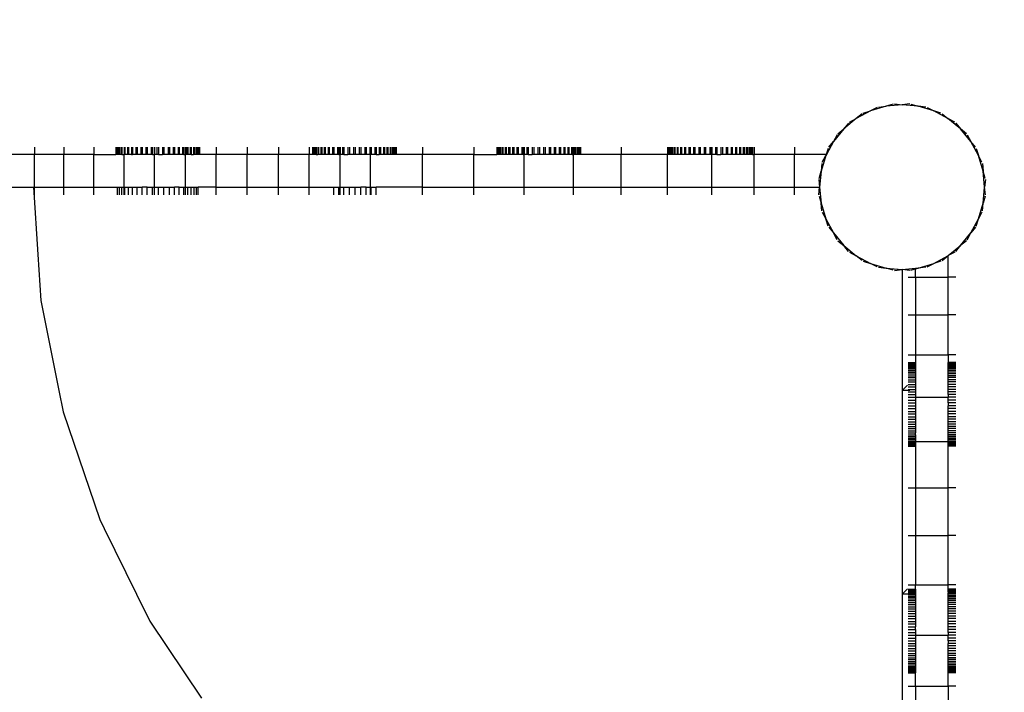
# Model space of a CAD drawing. Units: millimetres. Extents: x -4777 to 4724, y -6900 to 6951.
# Drawn here: x 783 to 1236, y 440 to 750 of the extents above; entities that cross this region are included whole.
import ezdxf

# ---------------------------------------------------------------- set-up
doc = ezdxf.new("R2010")
doc.units = ezdxf.units.MM
doc.linetypes.add('ACAD_ISO03W100', pattern=[30, 12, -18])
doc.layers.add('InterSystem-description', color=7, linetype='Continuous', lineweight=13)

msp = doc.modelspace()

# ---------------------------------------------------------------- linework, layer by layer
for p, q in [((1174.46, 708.11), (1167.89, 704.6)), ((1171.11, 707.09), (1174.46, 708.11)), ((1181.59, 710.27), (1174.46, 708.11)), ((1177.54, 709.76), (1174.46, 708.11)), ((1178.11, 709.93), (1181.59, 710.27)), ((1184.93, 711.28), (1181.59, 710.27)), ((1189, 711), (1181.59, 710.27)), ((1185.52, 711.34), (1189, 711)), ((1192.48, 711.34), (1189, 711)), ((1196.41, 710.27), (1189, 711)), ((1193.07, 711.28), (1196.41, 710.27)), ((1203.54, 708.11), (1196.41, 710.27)), ((1199.89, 709.93), (1196.41, 710.27)), ((1200.46, 709.76), (1203.54, 708.11)), ((1210.11, 704.6), (1203.54, 708.11)), ((1206.89, 707.09), (1203.54, 708.11)), ((1167.89, 704.6), (1162.13, 699.87)), ((1164.81, 702.95), (1167.89, 704.6)), ((1170.59, 706.81), (1167.89, 704.6)), ((1207.41, 706.81), (1210.11, 704.6)), ((1213.19, 702.95), (1210.11, 704.6)), ((1215.15, 700.46), (1210.11, 704.6)), ((1162.13, 699.87), (1157.4, 694.11)), ((1159.43, 697.65), (1162.13, 699.87)), ((1164.35, 702.57), (1162.13, 699.87)), ((1213.52, 702.44), (1215.15, 700.46)), ((1213.65, 702.57), (1215.87, 699.87)), ((1215.87, 699.87), (1215.15, 700.46)), ((1218.57, 697.65), (1215.87, 699.87)), ((1216.46, 699.15), (1215.87, 699.87)), ((1218.44, 697.52), (1216.46, 699.15)), ((1220.6, 694.11), (1216.46, 699.15)), ((1157.4, 694.11), (1154.14, 688)), ((1155.19, 691.41), (1157.4, 694.11)), ((1159.05, 697.19), (1157.4, 694.11)), ((1218.95, 697.19), (1220.6, 694.11)), ((1224.11, 687.54), (1220.6, 694.11)), ((1222.81, 691.41), (1220.6, 694.11)), ((789.5, 691.5), (789.5, 688)), ((803.01, 691.5), (803.01, 688)), ((816.75, 691.5), (816.75, 688)), ((826.89, 691.5), (826.89, 688)), ((827.02, 691.5), (827.02, 688)), ((827.11, 691.5), (827.11, 688)), ((827.49, 691.5), (827.49, 688)), ((827.67, 691.5), (827.67, 688)), ((828.28, 691.5), (828.28, 688)), ((828.53, 691.5), (828.53, 688)), ((829.35, 691.5), (829.35, 688)), ((829.69, 691.5), (829.69, 688)), ((830.67, 691.5), (830.67, 688)), ((830.7, 691.5), (830.7, 688)), ((831.11, 691.5), (831.11, 688)), ((832.3, 691.5), (832.3, 688)), ((832.76, 691.5), (832.76, 688)), ((834.12, 691.5), (834.12, 688)), ((834.64, 691.5), (834.64, 688)), ((836.14, 691.5), (836.14, 688)), ((836.71, 691.5), (836.71, 688)), ((838.34, 691.5), (838.34, 688)), ((838.95, 691.5), (838.95, 688)), ((840.7, 691.5), (840.7, 688)), ((841.34, 691.5), (841.34, 688)), ((843.2, 691.5), (843.2, 688)), ((843.85, 691.5), (843.85, 688)), ((844.74, 691.5), (844.74, 688)), ((845.81, 691.5), (845.81, 688)), ((846.47, 691.5), (846.47, 688)), ((848.42, 691.5), (848.42, 688)), ((849.07, 691.5), (849.07, 688)), ((850.93, 691.5), (850.93, 688)), ((851.57, 691.5), (851.57, 688)), ((853.32, 691.5), (853.32, 688)), ((853.93, 691.5), (853.93, 688)), ((855.56, 691.5), (855.56, 688)), ((856.13, 691.5), (856.13, 688)), ((857.63, 691.5), (857.63, 688)), ((858.16, 691.5), (858.16, 688)), ((858.91, 691.5), (858.91, 688)), ((859.51, 691.5), (859.51, 688)), ((859.98, 691.5), (859.98, 688)), ((861.17, 691.5), (861.17, 688)), ((861.57, 691.5), (861.57, 688)), ((862.59, 691.5), (862.59, 688)), ((862.92, 691.5), (862.92, 688)), ((863.74, 691.5), (863.74, 688)), ((864, 691.5), (864, 688)), ((864.61, 691.5), (864.61, 688)), ((864.78, 691.5), (864.78, 688)), ((865.16, 691.5), (865.16, 688)), ((865.25, 691.5), (865.25, 688)), ((865.38, 691.5), (865.38, 688)), ((873.16, 691.5), (873.16, 688)), ((887.44, 691.5), (887.44, 688)), ((901.73, 691.5), (901.73, 688)), ((915.98, 691.5), (915.98, 688)), ((917.46, 691.5), (917.46, 688)), ((917.59, 691.5), (917.59, 688)), ((917.68, 691.5), (917.68, 688)), ((918.06, 691.5), (918.06, 688)), ((918.24, 691.5), (918.24, 688)), ((918.85, 691.5), (918.85, 688)), ((919.11, 691.5), (919.11, 688)), ((919.93, 691.5), (919.93, 688)), ((920.26, 691.5), (920.26, 688)), ((921.27, 691.5), (921.27, 688)), ((921.68, 691.5), (921.68, 688)), ((922.87, 691.5), (922.87, 688)), ((923.34, 691.5), (923.34, 688)), ((924.69, 691.5), (924.69, 688)), ((925.21, 691.5), (925.21, 688)), ((926.71, 691.5), (926.71, 688)), ((927.28, 691.5), (927.28, 688)), ((928.92, 691.5), (928.92, 688)), ((929.52, 691.5), (929.52, 688)), ((930.15, 691.5), (930.15, 688)), ((931.28, 691.5), (931.28, 688)), ((931.91, 691.5), (931.91, 688)), ((933.77, 691.5), (933.77, 688)), ((934.43, 691.5), (934.43, 688)), ((936.38, 691.5), (936.38, 688)), ((937.04, 691.5), (937.04, 688)), ((938.99, 691.5), (938.99, 688)), ((939.65, 691.5), (939.65, 688)), ((941.5, 691.5), (941.5, 688)), ((942.14, 691.5), (942.14, 688)), ((943.89, 691.5), (943.89, 688)), ((944.22, 691.5), (944.22, 688)), ((944.5, 691.5), (944.5, 688)), ((946.13, 691.5), (946.13, 688)), ((946.71, 691.5), (946.71, 688)), ((948.21, 691.5), (948.21, 688)), ((948.73, 691.5), (948.73, 688)), ((950.08, 691.5), (950.08, 688)), ((950.55, 691.5), (950.55, 688)), ((951.74, 691.5), (951.74, 688)), ((952.14, 691.5), (952.14, 688)), ((953.16, 691.5), (953.16, 688)), ((953.49, 691.5), (953.49, 688)), ((954.31, 691.5), (954.31, 688)), ((954.57, 691.5), (954.57, 688)), ((955.18, 691.5), (955.18, 688)), ((955.35, 691.5), (955.35, 688)), ((955.73, 691.5), (955.73, 688)), ((955.82, 691.5), (955.82, 688)), ((955.95, 691.5), (955.95, 688)), ((968.15, 691.5), (968.15, 688)), ((991.76, 691.5), (991.76, 688)), ((1002.38, 691.5), (1002.38, 688)), ((1002.51, 691.5), (1002.51, 688)), ((1002.6, 691.5), (1002.6, 688)), ((1002.98, 691.5), (1002.98, 688)), ((1003.16, 691.5), (1003.16, 688)), ((1003.77, 691.5), (1003.77, 688)), ((1004.03, 691.5), (1004.03, 688)), ((1004.85, 691.5), (1004.85, 688)), ((1005.18, 691.5), (1005.18, 688)), ((1006.19, 691.5), (1006.19, 688)), ((1006.6, 691.5), (1006.6, 688)), ((1007.79, 691.5), (1007.79, 688)), ((1008.26, 691.5), (1008.26, 688)), ((1009.61, 691.5), (1009.61, 688)), ((1010.13, 691.5), (1010.13, 688)), ((1011.63, 691.5), (1011.63, 688)), ((1012.2, 691.5), (1012.2, 688)), ((1013.84, 691.5), (1013.84, 688)), ((1014.44, 691.5), (1014.44, 688)), ((1014.95, 691.5), (1014.95, 688)), ((1016.19, 691.5), (1016.19, 688)), ((1016.83, 691.5), (1016.83, 688)), ((1018.69, 691.5), (1018.69, 688)), ((1019.35, 691.5), (1019.35, 688)), ((1021.3, 691.5), (1021.3, 688)), ((1021.96, 691.5), (1021.96, 688)), ((1023.91, 691.5), (1023.91, 688)), ((1024.57, 691.5), (1024.57, 688)), ((1026.42, 691.5), (1026.42, 688)), ((1027.06, 691.5), (1027.06, 688)), ((1028.81, 691.5), (1028.81, 688)), ((1029.42, 691.5), (1029.42, 688)), ((1031.05, 691.5), (1031.05, 688)), ((1031.63, 691.5), (1031.63, 688)), ((1033.13, 691.5), (1033.13, 688)), ((1033.65, 691.5), (1033.65, 688)), ((1035, 691.5), (1035, 688)), ((1035.47, 691.5), (1035.47, 688)), ((1036.66, 691.5), (1036.66, 688)), ((1037.06, 691.5), (1037.06, 688)), ((1037.61, 691.5), (1037.61, 688)), ((1038.08, 691.5), (1038.08, 688)), ((1038.41, 691.5), (1038.41, 688)), ((1039.23, 691.5), (1039.23, 688)), ((1039.49, 691.5), (1039.49, 688)), ((1040.1, 691.5), (1040.1, 688)), ((1040.27, 691.5), (1040.27, 688)), ((1040.65, 691.5), (1040.65, 688)), ((1040.74, 691.5), (1040.74, 688)), ((1040.87, 691.5), (1040.87, 688)), ((1059.63, 691.5), (1059.63, 688)), ((1080.92, 691.5), (1080.92, 688)), ((1081.53, 691.5), (1081.53, 688)), ((1081.66, 691.5), (1081.66, 688)), ((1081.75, 691.5), (1081.75, 688)), ((1082.13, 691.5), (1082.13, 688)), ((1082.3, 691.5), (1082.3, 688)), ((1082.91, 691.5), (1082.91, 688)), ((1083.17, 691.5), (1083.17, 688)), ((1083.99, 691.5), (1083.99, 688)), ((1084.32, 691.5), (1084.32, 688)), ((1085.34, 691.5), (1085.34, 688)), ((1085.74, 691.5), (1085.74, 688)), ((1086.93, 691.5), (1086.93, 688)), ((1087.4, 691.5), (1087.4, 688)), ((1088.75, 691.5), (1088.75, 688)), ((1089.28, 691.5), (1089.28, 688)), ((1090.78, 691.5), (1090.78, 688)), ((1091.35, 691.5), (1091.35, 688)), ((1092.98, 691.5), (1092.98, 688)), ((1093.59, 691.5), (1093.59, 688)), ((1095.34, 691.5), (1095.34, 688)), ((1095.98, 691.5), (1095.98, 688)), ((1097.83, 691.5), (1097.83, 688)), ((1098.49, 691.5), (1098.49, 688)), ((1100.44, 691.5), (1100.44, 688)), ((1101.1, 691.5), (1101.1, 688)), ((1101.38, 691.5), (1101.38, 688)), ((1103.06, 691.5), (1103.06, 688)), ((1103.71, 691.5), (1103.71, 688)), ((1105.57, 691.5), (1105.57, 688)), ((1106.21, 691.5), (1106.21, 688)), ((1107.96, 691.5), (1107.96, 688)), ((1108.57, 691.5), (1108.57, 688)), ((1110.2, 691.5), (1110.2, 688)), ((1110.77, 691.5), (1110.77, 688)), ((1112.27, 691.5), (1112.27, 688)), ((1112.79, 691.5), (1112.79, 688)), ((1114.15, 691.5), (1114.15, 688)), ((1114.61, 691.5), (1114.61, 688)), ((1115.8, 691.5), (1115.8, 688)), ((1116.21, 691.5), (1116.21, 688)), ((1117.22, 691.5), (1117.22, 688)), ((1117.56, 691.5), (1117.56, 688)), ((1118.38, 691.5), (1118.38, 688)), ((1118.63, 691.5), (1118.63, 688)), ((1119.24, 691.5), (1119.24, 688)), ((1119.42, 691.5), (1119.42, 688)), ((1119.8, 691.5), (1119.8, 688)), ((1119.89, 691.5), (1119.89, 688)), ((1120.02, 691.5), (1120.02, 688)), ((1120.89, 691.5), (1120.89, 688)), ((1139.35, 691.5), (1139.35, 688)), ((1154.91, 690.89), (1154.03, 688)), ((1223.09, 690.89), (1224.11, 687.54)), ((789.5, 688), (776.23, 688)), ((789.5, 673), (789.5, 688)), ((803.01, 688), (789.5, 688)), ((803.01, 673), (803.01, 688)), ((816.75, 688), (803.01, 688)), ((816.75, 673), (816.75, 688)), ((816.75, 688), (826.89, 688)), ((827.02, 688), (826.89, 688)), ((827.11, 688), (827.02, 688)), ((827.49, 688), (827.11, 688)), ((827.67, 688), (827.49, 688)), ((828.28, 688), (827.67, 688)), ((828.53, 688), (828.28, 688)), ((829.35, 688), (828.53, 688)), ((829.69, 688), (829.35, 688)), ((829.69, 688), (830.67, 688)), ((830.67, 673), (830.67, 688)), ((830.7, 688), (830.67, 688)), ((831.11, 688), (830.7, 688)), ((832.3, 688), (831.11, 688)), ((832.76, 688), (832.3, 688)), ((834.12, 688), (832.76, 688)), ((834.12, 688), (834.64, 688)), ((836.14, 688), (834.64, 688)), ((836.71, 688), (836.14, 688)), ((838.34, 688), (836.71, 688)), ((838.95, 688), (838.34, 688)), ((840.7, 688), (838.95, 688)), ((841.34, 688), (840.7, 688)), ((843.2, 688), (841.34, 688)), ((843.85, 688), (843.2, 688)), ((843.85, 688), (844.74, 688)), ((844.74, 673), (844.74, 688)), ((845.81, 688), (844.74, 688)), ((846.47, 688), (845.81, 688)), ((846.47, 688), (848.42, 688)), ((849.07, 688), (848.42, 688)), ((850.93, 688), (849.07, 688)), ((851.57, 688), (850.93, 688)), ((853.32, 688), (851.57, 688)), ((853.93, 688), (853.32, 688)), ((855.56, 688), (853.93, 688)), ((856.13, 688), (855.56, 688)), ((857.63, 688), (856.13, 688)), ((858.16, 688), (857.63, 688)), ((858.16, 688), (858.91, 688)), ((858.91, 673), (858.91, 688)), ((859.51, 688), (858.91, 688)), ((859.98, 688), (859.51, 688)), ((861.17, 688), (859.98, 688)), ((861.57, 688), (861.17, 688)), ((861.57, 688), (862.59, 688)), ((862.92, 688), (862.59, 688)), ((863.74, 688), (862.92, 688)), ((864, 688), (863.74, 688)), ((864.61, 688), (864, 688)), ((864.78, 688), (864.61, 688)), ((865.16, 688), (864.78, 688)), ((865.25, 688), (865.16, 688)), ((865.38, 688), (865.25, 688)), ((873.16, 688), (865.38, 688)), ((873.16, 673), (873.16, 688)), ((887.44, 688), (873.16, 688)), ((887.44, 673), (887.44, 688)), ((901.73, 688), (887.44, 688)), ((901.73, 673), (901.73, 688)), ((915.98, 688), (901.73, 688)), ((915.98, 673), (915.98, 688)), ((917.46, 688), (915.98, 688)), ((917.59, 688), (917.46, 688)), ((917.68, 688), (917.59, 688)), ((918.06, 688), (917.68, 688)), ((918.24, 688), (918.06, 688)), ((918.85, 688), (918.24, 688)), ((919.11, 688), (918.85, 688)), ((919.11, 688), (919.93, 688)), ((920.26, 688), (919.93, 688)), ((921.27, 688), (920.26, 688)), ((921.68, 688), (921.27, 688)), ((922.87, 688), (921.68, 688)), ((923.34, 688), (922.87, 688)), ((924.69, 688), (923.34, 688)), ((925.21, 688), (924.69, 688)), ((926.71, 688), (925.21, 688)), ((927.28, 688), (926.71, 688)), ((928.92, 688), (927.28, 688)), ((929.52, 688), (928.92, 688)), ((929.52, 688), (930.15, 688)), ((930.15, 673), (930.15, 688)), ((931.28, 688), (930.15, 688)), ((931.91, 688), (931.28, 688)), ((931.91, 688), (933.77, 688)), ((934.43, 688), (933.77, 688)), ((936.38, 688), (934.43, 688)), ((937.04, 688), (936.38, 688)), ((938.99, 688), (937.04, 688)), ((939.65, 688), (938.99, 688)), ((941.5, 688), (939.65, 688)), ((942.14, 688), (941.5, 688)), ((943.89, 688), (942.14, 688)), ((944.22, 688), (943.89, 688)), ((944.22, 673), (944.22, 688)), ((944.5, 688), (944.22, 688)), ((946.13, 688), (944.5, 688)), ((946.71, 688), (946.13, 688)), ((946.71, 688), (948.21, 688)), ((948.73, 688), (948.21, 688)), ((950.08, 688), (948.73, 688)), ((950.55, 688), (950.08, 688)), ((951.74, 688), (950.55, 688)), ((952.14, 688), (951.74, 688)), ((953.16, 688), (952.14, 688)), ((953.49, 688), (953.16, 688)), ((954.31, 688), (953.49, 688)), ((954.57, 688), (954.31, 688)), ((955.18, 688), (954.57, 688)), ((955.35, 688), (955.18, 688)), ((955.73, 688), (955.35, 688)), ((955.82, 688), (955.73, 688)), ((955.95, 688), (955.82, 688)), ((968.15, 688), (955.95, 688)), ((968.15, 673), (968.15, 688)), ((991.76, 688), (968.15, 688)), ((991.76, 673), (991.76, 688)), ((991.76, 688), (1002.38, 688)), ((1002.51, 688), (1002.38, 688)), ((1002.6, 688), (1002.51, 688)), ((1002.98, 688), (1002.6, 688)), ((1003.16, 688), (1002.98, 688)), ((1003.77, 688), (1003.16, 688)), ((1004.03, 688), (1003.77, 688)), ((1004.85, 688), (1004.03, 688)), ((1005.18, 688), (1004.85, 688)), ((1006.19, 688), (1005.18, 688)), ((1006.6, 688), (1006.19, 688)), ((1007.79, 688), (1006.6, 688)), ((1008.26, 688), (1007.79, 688)), ((1009.61, 688), (1008.26, 688)), ((1010.13, 688), (1009.61, 688)), ((1011.63, 688), (1010.13, 688)), ((1012.2, 688), (1011.63, 688)), ((1013.84, 688), (1012.2, 688)), ((1014.44, 688), (1013.84, 688)), ((1014.44, 688), (1014.95, 688)), ((1014.95, 673), (1014.95, 688)), ((1016.19, 688), (1014.95, 688)), ((1016.83, 688), (1016.19, 688)), ((1016.83, 688), (1018.69, 688)), ((1019.35, 688), (1018.69, 688)), ((1021.3, 688), (1019.35, 688)), ((1021.96, 688), (1021.3, 688)), ((1023.91, 688), (1021.96, 688)), ((1024.57, 688), (1023.91, 688)), ((1026.42, 688), (1024.57, 688)), ((1027.06, 688), (1026.42, 688)), ((1028.81, 688), (1027.06, 688)), ((1029.42, 688), (1028.81, 688)), ((1031.05, 688), (1029.42, 688)), ((1031.63, 688), (1031.05, 688)), ((1033.13, 688), (1031.63, 688)), ((1033.65, 688), (1033.13, 688)), ((1035, 688), (1033.65, 688)), ((1035.47, 688), (1035, 688)), ((1036.66, 688), (1035.47, 688)), ((1037.06, 688), (1036.66, 688)), ((1037.06, 688), (1037.61, 688)), ((1037.61, 673), (1037.61, 688)), ((1038.08, 688), (1037.61, 688)), ((1038.41, 688), (1038.08, 688)), ((1039.23, 688), (1038.41, 688)), ((1039.49, 688), (1039.23, 688)), ((1040.1, 688), (1039.49, 688)), ((1040.27, 688), (1040.1, 688)), ((1040.65, 688), (1040.27, 688)), ((1040.74, 688), (1040.65, 688)), ((1040.87, 688), (1040.74, 688)), ((1059.63, 688), (1040.87, 688)), ((1059.63, 673), (1059.63, 688)), ((1080.92, 688), (1059.63, 688)), ((1080.92, 673), (1080.92, 688)), ((1081.53, 688), (1080.92, 688)), ((1081.66, 688), (1081.53, 688)), ((1081.75, 688), (1081.66, 688)), ((1082.13, 688), (1081.75, 688)), ((1082.3, 688), (1082.13, 688)), ((1082.91, 688), (1082.3, 688)), ((1083.17, 688), (1082.91, 688)), ((1083.99, 688), (1083.17, 688)), ((1084.32, 688), (1083.99, 688)), ((1085.34, 688), (1084.32, 688)), ((1085.74, 688), (1085.34, 688)), ((1086.93, 688), (1085.74, 688)), ((1087.4, 688), (1086.93, 688)), ((1088.75, 688), (1087.4, 688)), ((1089.28, 688), (1088.75, 688)), ((1090.78, 688), (1089.28, 688)), ((1091.35, 688), (1090.78, 688)), ((1092.98, 688), (1091.35, 688)), ((1093.59, 688), (1092.98, 688)), ((1095.34, 688), (1093.59, 688)), ((1095.98, 688), (1095.34, 688)), ((1097.83, 688), (1095.98, 688)), ((1098.49, 688), (1097.83, 688)), ((1100.44, 688), (1098.49, 688)), ((1101.1, 688), (1100.44, 688)), ((1101.38, 688), (1101.1, 688)), ((1101.38, 673), (1101.38, 688)), ((1103.06, 688), (1101.38, 688)), ((1103.71, 688), (1103.06, 688)), ((1103.71, 688), (1105.57, 688)), ((1106.21, 688), (1105.57, 688)), ((1107.96, 688), (1106.21, 688)), ((1108.57, 688), (1107.96, 688)), ((1110.2, 688), (1108.57, 688)), ((1110.77, 688), (1110.2, 688)), ((1112.27, 688), (1110.77, 688)), ((1112.79, 688), (1112.27, 688)), ((1114.15, 688), (1112.79, 688)), ((1114.61, 688), (1114.15, 688)), ((1115.8, 688), (1114.61, 688)), ((1116.21, 688), (1115.8, 688)), ((1117.22, 688), (1116.21, 688)), ((1117.56, 688), (1117.22, 688)), ((1118.38, 688), (1117.56, 688)), ((1118.63, 688), (1118.38, 688)), ((1119.24, 688), (1118.63, 688)), ((1119.42, 688), (1119.24, 688)), ((1119.8, 688), (1119.42, 688)), ((1119.89, 688), (1119.8, 688)), ((1120.02, 688), (1119.89, 688)), ((1120.02, 688), (1120.89, 688)), ((1120.89, 673), (1120.89, 688)), ((1139.35, 688), (1120.89, 688)), ((1139.35, 673), (1139.35, 688)), ((1154.03, 688), (1139.35, 688)), ((1153.89, 687.54), (1151.73, 680.41)), ((1152.24, 684.46), (1153.89, 687.54)), ((1154.14, 688), (1153.89, 687.54)), ((1154.03, 688), (1153.89, 687.54)), ((1154.03, 688), (1154.14, 688)), ((1226.27, 680.41), (1224.11, 687.54)), ((1225.76, 684.46), (1224.11, 687.54)), ((1150.72, 677.07), (1151.73, 680.41)), ((1151.73, 680.41), (1151, 673)), ((1152.07, 683.89), (1151.73, 680.41)), ((1225.93, 683.89), (1226.27, 680.41)), ((1227, 673), (1226.27, 680.41)), ((1227.28, 677.07), (1226.27, 680.41)), ((1150.66, 676.48), (1151, 673)), ((1227.34, 676.48), (1227, 673)), ((776.23, 673), (789, 673)), ((789, 673), (791.04, 641.92)), ((789, 673), (789.5, 673)), ((789.5, 669.5), (789.5, 673)), ((789.5, 673), (803.01, 673)), ((803.01, 669.5), (803.01, 673)), ((803.01, 673), (816.75, 673)), ((816.75, 669.5), (816.75, 673)), ((816.75, 673), (827.67, 673)), ((827.67, 669.5), (827.67, 673)), ((827.67, 673), (828.53, 673)), ((828.53, 669.5), (828.53, 673)), ((828.53, 673), (829.69, 673)), ((829.69, 669.5), (829.69, 673)), ((829.69, 673), (830.67, 673)), ((830.67, 669.5), (830.67, 673)), ((830.67, 673), (831.11, 673)), ((831.11, 669.5), (831.11, 673)), ((831.11, 673), (832.76, 673)), ((832.76, 669.5), (832.76, 673)), ((832.76, 673), (834.64, 673)), ((834.64, 669.5), (834.64, 673)), ((834.64, 673), (836.71, 673)), ((836.71, 669.5), (836.71, 673)), ((836.71, 673), (838.95, 673)), ((838.95, 669.5), (838.95, 673)), ((841.34, 673), (838.95, 673)), ((841.34, 669.5), (841.34, 673)), ((841.34, 673), (843.85, 673)), ((843.85, 669.5), (843.85, 673)), ((843.85, 673), (844.74, 673)), ((844.74, 669.5), (844.74, 673)), ((844.74, 673), (846.47, 673)), ((846.47, 669.5), (846.47, 673)), ((846.47, 673), (849.07, 673)), ((849.07, 669.5), (849.07, 673)), ((849.07, 673), (851.57, 673)), ((851.57, 669.5), (851.57, 673)), ((851.57, 673), (853.93, 673)), ((853.93, 669.5), (853.93, 673)), ((856.13, 673), (853.93, 673)), ((856.13, 669.5), (856.13, 673)), ((856.13, 673), (858.16, 673)), ((858.16, 669.5), (858.16, 673)), ((858.16, 673), (858.91, 673)), ((858.91, 669.5), (858.91, 673)), ((858.91, 673), (859.98, 673)), ((859.98, 669.5), (859.98, 673)), ((859.98, 673), (861.57, 673)), ((861.57, 669.5), (861.57, 673)), ((861.57, 673), (862.92, 673)), ((862.92, 669.5), (862.92, 673)), ((862.92, 673), (864, 673)), ((864, 669.5), (864, 673)), ((864, 673), (864.78, 673)), ((864.78, 669.5), (864.78, 673)), ((873.16, 673), (864.78, 673)), ((873.16, 669.5), (873.16, 673)), ((873.16, 673), (887.44, 673)), ((887.44, 669.5), (887.44, 673)), ((887.44, 673), (901.73, 673)), ((901.73, 669.5), (901.73, 673)), ((901.73, 673), (915.98, 673)), ((915.98, 669.5), (915.98, 673)), ((915.98, 673), (927.28, 673)), ((927.28, 669.5), (927.28, 673)), ((927.28, 673), (929.52, 673)), ((929.52, 669.5), (929.52, 673)), ((929.52, 673), (930.15, 673)), ((930.15, 669.5), (930.15, 673)), ((930.15, 673), (931.91, 673)), ((931.91, 669.5), (931.91, 673)), ((931.91, 673), (934.43, 673)), ((934.43, 669.5), (934.43, 673)), ((934.43, 673), (937.04, 673)), ((937.04, 669.5), (937.04, 673)), ((937.04, 673), (939.65, 673)), ((939.65, 669.5), (939.65, 673)), ((942.14, 673), (939.65, 673)), ((942.14, 669.5), (942.14, 673)), ((942.14, 673), (944.22, 673)), ((944.22, 669.5), (944.22, 673)), ((944.22, 673), (944.5, 673)), ((944.5, 669.5), (944.5, 673)), ((944.5, 673), (946.71, 673)), ((946.71, 669.5), (946.71, 673)), ((968.15, 673), (946.71, 673)), ((968.15, 669.5), (968.15, 673)), ((968.15, 673), (991.76, 673)), ((991.76, 669.5), (991.76, 673)), ((991.76, 673), (1014.95, 673)), ((1014.95, 669.5), (1014.95, 673)), ((1014.95, 673), (1037.61, 673)), ((1037.61, 669.5), (1037.61, 673)), ((1037.61, 673), (1059.63, 673)), ((1059.63, 669.5), (1059.63, 673)), ((1059.63, 673), (1080.92, 673)), ((1080.92, 669.5), (1080.92, 673)), ((1080.92, 673), (1101.38, 673)), ((1101.38, 669.5), (1101.38, 673)), ((1101.38, 673), (1120.89, 673)), ((1120.89, 669.5), (1120.89, 673)), ((1120.89, 673), (1139.35, 673)), ((1139.35, 669.5), (1139.35, 673)), ((1139.35, 673), (1151, 673)), ((1150.66, 669.52), (1151, 673)), ((1151, 673), (1151.73, 665.59)), ((1226.27, 665.59), (1227, 673)), ((1227.34, 669.52), (1227, 673)), ((1150.72, 668.93), (1151.73, 665.59)), ((1227.28, 668.93), (1226.27, 665.59)), ((1152.07, 662.11), (1151.73, 665.59)), ((1151.73, 665.59), (1153.89, 658.46)), ((1224.11, 658.46), (1226.27, 665.59)), ((1225.93, 662.11), (1226.27, 665.59)), ((1152.24, 661.54), (1153.89, 658.46)), ((1154.91, 655.11), (1153.89, 658.46)), ((1153.89, 658.46), (1157.4, 651.89)), ((1220.6, 651.89), (1224.11, 658.46)), ((1223.09, 655.11), (1224.11, 658.46)), ((1225.76, 661.54), (1224.11, 658.46)), ((1155.19, 654.59), (1157.4, 651.89)), ((1222.81, 654.59), (1220.6, 651.89)), ((1159.05, 648.81), (1157.4, 651.89)), ((1157.4, 651.89), (1162.13, 646.13)), ((1215.87, 646.13), (1220.6, 651.89)), ((1218.95, 648.81), (1220.6, 651.89)), ((1159.43, 648.35), (1162.13, 646.13)), ((1164.35, 643.43), (1162.13, 646.13)), ((1162.13, 646.13), (1167.89, 641.4)), ((1210.19, 641.47), (1215.87, 646.13)), ((1213.65, 643.43), (1215.87, 646.13)), ((1218.57, 648.35), (1215.87, 646.13)), ((791.04, 641.92), (792.42, 620.79)), ((1164.81, 643.05), (1167.89, 641.4)), ((1170.59, 639.19), (1167.89, 641.4)), ((1167.89, 641.4), (1174.46, 637.89)), ((1203.54, 637.89), (1210.11, 641.4)), ((1207.41, 639.19), (1210.11, 641.4)), ((1210.19, 641.47), (1210.11, 641.4)), ((1213.19, 643.05), (1210.19, 641.47)), ((1210.19, 631.53), (1210.19, 641.47)), ((1171.11, 638.91), (1174.46, 637.89)), ((1177.54, 636.24), (1174.46, 637.89)), ((1174.46, 637.89), (1181.59, 635.73)), ((1178.11, 636.07), (1181.59, 635.73)), ((1184.93, 634.72), (1181.59, 635.73)), ((1181.59, 635.73), (1189, 635)), ((1185.52, 634.66), (1189, 635)), ((1189, 635), (1195.19, 635.61)), ((1192.48, 634.66), (1189, 635)), ((1189, 635), (1189, 579.25)), ((1193.07, 634.72), (1195.19, 635.36)), ((1195.19, 635.61), (1196.41, 635.73)), ((1195.19, 635.36), (1196.41, 635.73)), ((1195.19, 635.61), (1195.19, 635.36)), ((1195.19, 631.53), (1195.19, 635.36)), ((1196.41, 635.73), (1203.54, 637.89)), ((1199.89, 636.07), (1196.41, 635.73)), ((1200.46, 636.24), (1203.54, 637.89)), ((1206.89, 638.91), (1203.54, 637.89)), ((1191.7, 631.53), (1195.19, 631.53)), ((1195.19, 631.53), (1210.19, 631.53)), ((1195.19, 631.53), (1195.19, 614.21)), ((1213.69, 631.53), (1210.19, 631.53)), ((1210.19, 614.21), (1210.19, 631.53)), ((792.42, 620.79), (800.68, 579.25)), ((1191.7, 614.21), (1195.19, 614.21)), ((1195.19, 614.21), (1210.19, 614.21)), ((1195.19, 614.21), (1195.19, 595.74)), ((1213.69, 614.21), (1210.19, 614.21)), ((1210.19, 595.74), (1210.19, 614.21)), ((1191.7, 595.74), (1195.19, 595.74)), ((1195.19, 595.74), (1210.19, 595.74)), ((1195.19, 595.74), (1195.19, 592.22)), ((1213.69, 595.74), (1210.19, 595.74)), ((1210.19, 595.74), (1210.19, 592.22)), ((1191.7, 592.22), (1195.19, 592.22)), ((1191.7, 592.13), (1195.19, 592.13)), ((1191.7, 591.95), (1195.19, 591.95)), ((1191.7, 591.71), (1195.19, 591.71)), ((1191.7, 591.35), (1195.19, 591.35)), ((1191.7, 590.96), (1195.19, 590.96)), ((1191.7, 590.45), (1195.19, 590.45)), ((1191.7, 589.93), (1195.19, 589.93)), ((1195.19, 592.22), (1195.19, 592.13)), ((1195.19, 592.13), (1195.19, 591.95)), ((1195.19, 591.95), (1195.19, 591.71)), ((1195.19, 591.71), (1195.19, 591.35)), ((1195.19, 591.35), (1195.19, 590.96)), ((1195.19, 590.96), (1195.19, 590.45)), ((1195.19, 590.45), (1195.19, 589.93)), ((1195.19, 589.93), (1195.19, 589.25)), ((1213.69, 592.22), (1210.19, 592.22)), ((1210.19, 592.13), (1210.19, 592.22)), ((1213.69, 592.13), (1210.19, 592.13)), ((1210.19, 591.95), (1210.19, 592.13)), ((1213.69, 591.95), (1210.19, 591.95)), ((1210.19, 591.71), (1210.19, 591.95)), ((1213.69, 591.71), (1210.19, 591.71)), ((1210.19, 591.35), (1210.19, 591.71)), ((1213.69, 591.35), (1210.19, 591.35)), ((1210.19, 590.96), (1210.19, 591.35)), ((1213.69, 590.96), (1210.19, 590.96)), ((1210.19, 590.45), (1210.19, 590.96)), ((1213.69, 590.45), (1210.19, 590.45)), ((1210.19, 589.93), (1210.19, 590.45)), ((1213.69, 589.93), (1210.19, 589.93)), ((1210.19, 589.25), (1210.19, 589.93)), ((1191.7, 589.25), (1195.19, 589.25)), ((1191.7, 588.61), (1195.19, 588.61)), ((1191.7, 587.8), (1195.19, 587.8)), ((1191.7, 587.05), (1195.19, 587.05)), ((1191.7, 586.11), (1195.19, 586.11)), ((1191.7, 585.26), (1195.19, 585.26)), ((1195.19, 589.25), (1195.19, 588.61)), ((1195.19, 588.61), (1195.19, 587.8)), ((1195.19, 587.8), (1195.19, 587.05)), ((1195.19, 587.05), (1195.19, 586.11)), ((1195.19, 586.11), (1195.19, 585.26)), ((1195.19, 585.26), (1195.19, 584.21)), ((1213.69, 589.25), (1210.19, 589.25)), ((1210.19, 588.61), (1210.19, 589.25)), ((1213.69, 588.61), (1210.19, 588.61)), ((1210.19, 587.8), (1210.19, 588.61)), ((1213.69, 587.8), (1210.19, 587.8)), ((1210.19, 587.05), (1210.19, 587.8)), ((1213.69, 587.05), (1210.19, 587.05)), ((1210.19, 586.11), (1210.19, 587.05)), ((1213.69, 586.11), (1210.19, 586.11)), ((1210.19, 585.26), (1210.19, 586.11)), ((1213.69, 585.26), (1210.19, 585.26)), ((1210.19, 584.21), (1210.19, 585.26)), ((1191.42, 581.72), (1189, 579.25)), ((1191.7, 584.21), (1195.19, 584.21)), ((1191.7, 583.26), (1195.19, 583.26)), ((1191.7, 582.11), (1195.19, 582.11)), ((1191.7, 581.08), (1195.19, 581.08)), ((1195.19, 584.21), (1195.19, 583.26)), ((1195.19, 583.26), (1195.19, 582.11)), ((1195.19, 582.11), (1195.19, 581.08)), ((1195.19, 581.08), (1195.19, 579.85)), ((1213.69, 584.21), (1210.19, 584.21)), ((1210.19, 583.26), (1210.19, 584.21)), ((1213.69, 583.26), (1210.19, 583.26)), ((1210.19, 582.11), (1210.19, 583.26)), ((1213.69, 582.11), (1210.19, 582.11)), ((1210.19, 581.08), (1210.19, 582.11)), ((1213.69, 581.08), (1210.19, 581.08)), ((1210.19, 579.85), (1210.19, 581.08)), ((800.68, 579.25), (802.63, 569.47)), ((1192.49, 579.25), (1189, 579.25)), ((1189, 579.25), (1189, 485.5)), ((1191.7, 579.85), (1195.19, 579.85)), ((1191.7, 578.73), (1195.19, 578.73)), ((1191.7, 577.45), (1195.19, 577.45)), ((1191.7, 576.25), (1195.19, 576.25)), ((1195.19, 579.85), (1195.19, 578.73)), ((1195.19, 578.73), (1195.19, 577.45)), ((1195.19, 577.45), (1195.19, 576.25)), ((1195.19, 576.25), (1210.19, 576.25)), ((1195.19, 576.25), (1195.19, 574.93)), ((1213.69, 579.85), (1210.19, 579.85)), ((1210.19, 578.73), (1210.19, 579.85)), ((1213.69, 578.73), (1210.19, 578.73)), ((1210.19, 577.45), (1210.19, 578.73)), ((1213.69, 577.45), (1210.19, 577.45)), ((1210.19, 577.45), (1210.19, 576.25)), ((1213.69, 576.25), (1210.19, 576.25)), ((1210.19, 574.93), (1210.19, 576.25)), ((1191.7, 574.93), (1195.19, 574.93)), ((1191.7, 573.65), (1195.19, 573.65)), ((1191.7, 572.31), (1195.19, 572.31)), ((1195.19, 574.93), (1195.19, 573.65)), ((1195.19, 573.65), (1195.19, 572.31)), ((1195.19, 572.31), (1195.19, 571.03)), ((1213.69, 574.93), (1210.19, 574.93)), ((1210.19, 573.65), (1210.19, 574.93)), ((1213.69, 573.65), (1210.19, 573.65)), ((1210.19, 573.65), (1210.19, 572.31)), ((1213.69, 572.31), (1210.19, 572.31)), ((1210.19, 571.03), (1210.19, 572.31)), ((802.63, 569.47), (819.45, 519.93)), ((1191.7, 571.03), (1195.19, 571.03)), ((1191.7, 569.71), (1195.19, 569.71)), ((1191.7, 568.51), (1195.19, 568.51)), ((1191.7, 567.23), (1195.19, 567.23)), ((1195.19, 571.03), (1195.19, 569.71)), ((1195.19, 569.71), (1195.19, 568.51)), ((1195.19, 568.51), (1195.19, 567.23)), ((1195.19, 567.23), (1195.19, 566.11)), ((1213.69, 571.03), (1210.19, 571.03)), ((1210.19, 569.71), (1210.19, 571.03)), ((1213.69, 569.71), (1210.19, 569.71)), ((1210.19, 568.51), (1210.19, 569.71)), ((1213.69, 568.51), (1210.19, 568.51)), ((1210.19, 567.23), (1210.19, 568.51)), ((1213.69, 567.23), (1210.19, 567.23)), ((1210.19, 566.11), (1210.19, 567.23)), ((1191.7, 566.11), (1195.19, 566.11)), ((1191.7, 564.88), (1195.19, 564.88)), ((1191.7, 563.85), (1195.19, 563.85)), ((1191.7, 562.7), (1195.19, 562.7)), ((1195.19, 566.11), (1195.19, 564.88)), ((1195.19, 564.88), (1195.19, 563.85)), ((1195.19, 563.85), (1195.19, 562.7)), ((1195.19, 562.7), (1195.19, 561.75)), ((1213.69, 566.11), (1210.19, 566.11)), ((1210.19, 564.88), (1210.19, 566.11)), ((1213.69, 564.88), (1210.19, 564.88)), ((1210.19, 563.85), (1210.19, 564.88)), ((1213.69, 563.85), (1210.19, 563.85)), ((1210.19, 562.7), (1210.19, 563.85)), ((1213.69, 562.7), (1210.19, 562.7)), ((1210.19, 561.75), (1210.19, 562.7)), ((1191.7, 561.75), (1195.19, 561.75)), ((1191.7, 560.7), (1195.19, 560.7)), ((1191.7, 559.85), (1195.19, 559.85)), ((1191.7, 558.91), (1195.19, 558.91)), ((1191.7, 558.16), (1195.19, 558.16)), ((1195.19, 561.75), (1195.19, 560.7)), ((1195.19, 560.7), (1195.19, 559.85)), ((1195.19, 558.91), (1195.19, 559.85)), ((1195.19, 558.91), (1195.19, 558.16)), ((1195.19, 558.16), (1195.19, 557.35)), ((1213.69, 561.75), (1210.19, 561.75)), ((1210.19, 560.7), (1210.19, 561.75)), ((1213.69, 560.7), (1210.19, 560.7)), ((1210.19, 559.85), (1210.19, 560.7)), ((1213.69, 559.85), (1210.19, 559.85)), ((1210.19, 558.91), (1210.19, 559.85)), ((1213.69, 558.91), (1210.19, 558.91)), ((1210.19, 558.16), (1210.19, 558.91)), ((1213.69, 558.16), (1210.19, 558.16)), ((1210.19, 557.35), (1210.19, 558.16)), ((1191.7, 557.35), (1195.19, 557.35)), ((1191.7, 556.71), (1195.19, 556.71)), ((1191.7, 556.03), (1195.19, 556.03)), ((1191.7, 555.78), (1195.19, 555.78)), ((1191.7, 555.51), (1195.19, 555.51)), ((1191.7, 555), (1195.19, 555)), ((1191.7, 554.61), (1195.19, 554.61)), ((1191.7, 554.25), (1195.19, 554.25)), ((1191.7, 554.01), (1195.19, 554.01)), ((1191.7, 553.83), (1195.19, 553.83)), ((1191.7, 553.74), (1195.19, 553.74)), ((1195.19, 557.35), (1195.19, 556.71)), ((1195.19, 556.71), (1195.19, 556.03)), ((1195.19, 556.03), (1195.19, 555.78)), ((1195.19, 555.78), (1210.19, 555.78)), ((1195.19, 555.78), (1195.19, 555.51)), ((1195.19, 555.51), (1195.19, 555)), ((1195.19, 555), (1195.19, 554.61)), ((1195.19, 554.61), (1195.19, 554.25)), ((1195.19, 554.25), (1195.19, 554.01)), ((1195.19, 554.01), (1195.19, 553.83)), ((1195.19, 553.83), (1195.19, 553.74)), ((1195.19, 553.74), (1195.19, 534.49)), ((1213.69, 557.35), (1210.19, 557.35)), ((1210.19, 556.71), (1210.19, 557.35)), ((1213.69, 556.71), (1210.19, 556.71)), ((1210.19, 556.03), (1210.19, 556.71)), ((1213.69, 556.03), (1210.19, 556.03)), ((1210.19, 555.78), (1210.19, 556.03)), ((1213.69, 555.78), (1210.19, 555.78)), ((1210.19, 555.51), (1210.19, 555.78)), ((1213.69, 555.51), (1210.19, 555.51)), ((1210.19, 555), (1210.19, 555.51)), ((1213.69, 555), (1210.19, 555)), ((1210.19, 554.61), (1210.19, 555)), ((1213.69, 554.61), (1210.19, 554.61)), ((1210.19, 554.25), (1210.19, 554.61)), ((1213.69, 554.25), (1210.19, 554.25)), ((1210.19, 554.01), (1210.19, 554.25)), ((1213.69, 554.01), (1210.19, 554.01)), ((1210.19, 553.83), (1210.19, 554.01)), ((1213.69, 553.83), (1210.19, 553.83)), ((1210.19, 553.74), (1210.19, 553.83)), ((1213.69, 553.74), (1210.19, 553.74)), ((1210.19, 534.49), (1210.19, 553.74)), ((1191.7, 534.49), (1195.19, 534.49)), ((1195.19, 534.49), (1210.19, 534.49)), ((1195.19, 534.49), (1195.19, 512.47)), ((1213.69, 534.49), (1210.19, 534.49)), ((1210.19, 512.47), (1210.19, 534.49)), ((819.45, 519.93), (821.5, 515.77)), ((821.5, 515.77), (836.43, 485.5)), ((1191.7, 512.47), (1195.19, 512.47)), ((1195.19, 512.47), (1210.19, 512.47)), ((1195.19, 512.47), (1195.19, 489.81)), ((1213.69, 512.47), (1210.19, 512.47)), ((1210.19, 489.81), (1210.19, 512.47)), ((1191.7, 489.81), (1195.19, 489.81)), ((1195.19, 489.81), (1210.19, 489.81)), ((1195.19, 487.71), (1195.19, 489.81)), ((1213.69, 489.81), (1210.19, 489.81)), ((1210.19, 487.71), (1210.19, 489.81)), ((836.43, 485.5), (842.59, 473)), ((1191.45, 488), (1189, 485.5)), ((1192.5, 485.5), (1189, 485.5)), ((1189, 485.5), (1189, 391.75)), ((1191.7, 487.71), (1195.19, 487.71)), ((1191.7, 487.63), (1195.19, 487.63)), ((1191.7, 487.45), (1195.19, 487.45)), ((1191.7, 487.2), (1195.19, 487.2)), ((1191.7, 486.85), (1195.19, 486.85)), ((1191.7, 486.46), (1195.19, 486.46)), ((1191.7, 485.94), (1195.19, 485.94)), ((1191.7, 485.42), (1195.19, 485.42)), ((1195.19, 487.71), (1195.19, 487.63)), ((1195.19, 487.63), (1195.19, 487.45)), ((1195.19, 487.45), (1195.19, 487.2)), ((1195.19, 487.2), (1195.19, 486.85)), ((1195.19, 486.85), (1195.19, 486.46)), ((1195.19, 486.46), (1195.19, 485.94)), ((1195.19, 485.94), (1195.19, 485.42)), ((1195.19, 485.42), (1195.19, 484.75)), ((1213.69, 487.71), (1210.19, 487.71)), ((1210.19, 487.63), (1210.19, 487.71)), ((1213.69, 487.63), (1210.19, 487.63)), ((1210.19, 487.45), (1210.19, 487.63)), ((1213.69, 487.45), (1210.19, 487.45)), ((1210.19, 487.2), (1210.19, 487.45)), ((1213.69, 487.2), (1210.19, 487.2)), ((1210.19, 486.85), (1210.19, 487.2)), ((1213.69, 486.85), (1210.19, 486.85)), ((1210.19, 486.46), (1210.19, 486.85)), ((1213.69, 486.46), (1210.19, 486.46)), ((1210.19, 486.46), (1210.19, 485.94)), ((1213.69, 485.94), (1210.19, 485.94)), ((1210.19, 485.42), (1210.19, 485.94)), ((1213.69, 485.42), (1210.19, 485.42)), ((1210.19, 484.75), (1210.19, 485.42)), ((1191.7, 484.75), (1195.19, 484.75)), ((1191.7, 484.11), (1195.19, 484.11)), ((1191.7, 483.3), (1195.19, 483.3)), ((1191.7, 482.55), (1195.19, 482.55)), ((1191.7, 481.61), (1195.19, 481.61)), ((1191.7, 480.76), (1195.19, 480.76)), ((1195.19, 484.75), (1195.19, 484.11)), ((1195.19, 484.11), (1195.19, 483.3)), ((1195.19, 483.3), (1195.19, 482.55)), ((1195.19, 482.55), (1195.19, 481.61)), ((1195.19, 481.61), (1195.19, 480.76)), ((1195.19, 480.76), (1195.19, 479.7)), ((1213.69, 484.75), (1210.19, 484.75)), ((1210.19, 484.11), (1210.19, 484.75)), ((1213.69, 484.11), (1210.19, 484.11)), ((1210.19, 483.3), (1210.19, 484.11)), ((1213.69, 483.3), (1210.19, 483.3)), ((1210.19, 482.55), (1210.19, 483.3)), ((1213.69, 482.55), (1210.19, 482.55)), ((1210.19, 481.61), (1210.19, 482.55)), ((1213.69, 481.61), (1210.19, 481.61)), ((1210.19, 480.76), (1210.19, 481.61)), ((1213.69, 480.76), (1210.19, 480.76)), ((1210.19, 479.7), (1210.19, 480.76)), ((1191.7, 479.7), (1195.19, 479.7)), ((1191.7, 478.76), (1195.19, 478.76)), ((1191.7, 477.61), (1195.19, 477.61)), ((1191.7, 476.58), (1195.19, 476.58)), ((1195.19, 479.7), (1195.19, 478.76)), ((1195.19, 478.76), (1195.19, 477.61)), ((1195.19, 477.61), (1195.19, 476.58)), ((1195.19, 476.58), (1195.19, 475.35)), ((1213.69, 479.7), (1210.19, 479.7)), ((1210.19, 478.76), (1210.19, 479.7)), ((1213.69, 478.76), (1210.19, 478.76)), ((1210.19, 477.61), (1210.19, 478.76)), ((1213.69, 477.61), (1210.19, 477.61)), ((1210.19, 476.58), (1210.19, 477.61)), ((1213.69, 476.58), (1210.19, 476.58)), ((1210.19, 475.35), (1210.19, 476.58)), ((842.59, 473), (866.32, 437.48)), ((1191.7, 475.35), (1195.19, 475.35)), ((1191.7, 474.23), (1195.19, 474.23)), ((1191.7, 472.95), (1195.19, 472.95)), ((1191.7, 471.75), (1195.19, 471.75)), ((1195.19, 475.35), (1195.19, 474.23)), ((1195.19, 474.23), (1195.19, 472.95)), ((1195.19, 472.95), (1195.19, 471.75)), ((1195.19, 471.75), (1195.19, 470.43)), ((1213.69, 475.35), (1210.19, 475.35)), ((1210.19, 474.23), (1210.19, 475.35)), ((1213.69, 474.23), (1210.19, 474.23)), ((1210.19, 472.95), (1210.19, 474.23)), ((1213.69, 472.95), (1210.19, 472.95)), ((1210.19, 471.75), (1210.19, 472.95)), ((1213.69, 471.75), (1210.19, 471.75)), ((1210.19, 470.43), (1210.19, 471.75)), ((1191.7, 470.43), (1195.19, 470.43)), ((1191.7, 469.14), (1195.19, 469.14)), ((1191.7, 467.81), (1195.19, 467.81)), ((1195.19, 469.14), (1195.19, 470.43)), ((1195.19, 469.14), (1195.19, 467.81)), ((1195.19, 467.81), (1195.19, 466.62)), ((1213.69, 470.43), (1210.19, 470.43)), ((1210.19, 469.14), (1210.19, 470.43)), ((1213.69, 469.14), (1210.19, 469.14)), ((1210.19, 467.81), (1210.19, 469.14)), ((1213.69, 467.81), (1210.19, 467.81)), ((1210.19, 467.81), (1210.19, 466.62)), ((1191.7, 466.62), (1195.19, 466.62)), ((1191.7, 466.53), (1195.19, 466.53)), ((1191.7, 465.21), (1195.19, 465.21)), ((1191.7, 464.01), (1195.19, 464.01)), ((1191.7, 462.72), (1195.19, 462.72)), ((1195.19, 466.62), (1210.19, 466.62)), ((1195.19, 466.62), (1195.19, 466.53)), ((1195.19, 466.53), (1195.19, 465.21)), ((1195.19, 465.21), (1195.19, 464.01)), ((1195.19, 464.01), (1195.19, 462.72)), ((1195.19, 462.72), (1195.19, 461.6)), ((1213.69, 466.62), (1210.19, 466.62)), ((1210.19, 466.53), (1210.19, 466.62)), ((1213.69, 466.53), (1210.19, 466.53)), ((1210.19, 465.21), (1210.19, 466.53)), ((1213.69, 465.21), (1210.19, 465.21)), ((1210.19, 464.01), (1210.19, 465.21)), ((1213.69, 464.01), (1210.19, 464.01)), ((1210.19, 464.01), (1210.19, 462.72)), ((1213.69, 462.72), (1210.19, 462.72)), ((1210.19, 461.6), (1210.19, 462.72)), ((1191.7, 461.6), (1195.19, 461.6)), ((1191.7, 460.38), (1195.19, 460.38)), ((1191.7, 459.35), (1195.19, 459.35)), ((1191.7, 458.2), (1195.19, 458.2)), ((1195.19, 461.6), (1195.19, 460.38)), ((1195.19, 460.38), (1195.19, 459.35)), ((1195.19, 459.35), (1195.19, 458.2)), ((1195.19, 458.2), (1195.19, 457.25)), ((1213.69, 461.6), (1210.19, 461.6)), ((1210.19, 460.38), (1210.19, 461.6)), ((1213.69, 460.38), (1210.19, 460.38)), ((1210.19, 459.35), (1210.19, 460.38)), ((1213.69, 459.35), (1210.19, 459.35)), ((1210.19, 458.2), (1210.19, 459.35)), ((1213.69, 458.2), (1210.19, 458.2)), ((1210.19, 457.25), (1210.19, 458.2)), ((1191.7, 457.25), (1195.19, 457.25)), ((1191.7, 456.2), (1195.19, 456.2)), ((1191.7, 455.35), (1195.19, 455.35)), ((1191.7, 454.41), (1195.19, 454.41)), ((1191.7, 453.66), (1195.19, 453.66)), ((1195.19, 457.25), (1195.19, 456.2)), ((1195.19, 456.2), (1195.19, 455.35)), ((1195.19, 455.35), (1195.19, 454.41)), ((1195.19, 454.41), (1195.19, 453.66)), ((1195.19, 453.66), (1195.19, 452.84)), ((1213.69, 457.25), (1210.19, 457.25)), ((1210.19, 456.2), (1210.19, 457.25)), ((1213.69, 456.2), (1210.19, 456.2)), ((1210.19, 455.35), (1210.19, 456.2)), ((1213.69, 455.35), (1210.19, 455.35)), ((1210.19, 454.41), (1210.19, 455.35)), ((1213.69, 454.41), (1210.19, 454.41)), ((1210.19, 453.66), (1210.19, 454.41)), ((1213.69, 453.66), (1210.19, 453.66)), ((1210.19, 452.84), (1210.19, 453.66)), ((1191.7, 452.84), (1195.19, 452.84)), ((1191.7, 452.2), (1195.19, 452.2)), ((1191.7, 451.53), (1195.19, 451.53)), ((1191.7, 451.01), (1195.19, 451.01)), ((1191.7, 450.49), (1195.19, 450.49)), ((1191.7, 450.11), (1195.19, 450.11)), ((1191.7, 449.75), (1195.19, 449.75)), ((1191.7, 449.51), (1195.19, 449.51)), ((1191.7, 449.33), (1195.19, 449.33)), ((1191.7, 449.24), (1195.19, 449.24)), ((1195.19, 452.84), (1195.19, 452.2)), ((1195.19, 452.2), (1195.19, 451.53)), ((1195.19, 451.53), (1195.19, 451.01)), ((1195.19, 451.01), (1195.19, 450.49)), ((1195.19, 450.49), (1195.19, 450.11)), ((1195.19, 450.11), (1195.19, 449.75)), ((1195.19, 449.75), (1195.19, 449.51)), ((1195.19, 449.51), (1195.19, 449.33)), ((1195.19, 449.33), (1195.19, 449.24)), ((1195.19, 443.01), (1195.19, 449.24)), ((1213.69, 452.84), (1210.19, 452.84)), ((1210.19, 452.2), (1210.19, 452.84)), ((1213.69, 452.2), (1210.19, 452.2)), ((1210.19, 451.53), (1210.19, 452.2)), ((1213.69, 451.53), (1210.19, 451.53)), ((1210.19, 451.01), (1210.19, 451.53)), ((1213.69, 451.01), (1210.19, 451.01)), ((1210.19, 450.49), (1210.19, 451.01)), ((1213.69, 450.49), (1210.19, 450.49)), ((1210.19, 450.11), (1210.19, 450.49)), ((1213.69, 450.11), (1210.19, 450.11)), ((1210.19, 449.75), (1210.19, 450.11)), ((1213.69, 449.75), (1210.19, 449.75)), ((1210.19, 449.51), (1210.19, 449.75)), ((1213.69, 449.51), (1210.19, 449.51)), ((1210.19, 449.33), (1210.19, 449.51)), ((1213.69, 449.33), (1210.19, 449.33)), ((1210.19, 449.24), (1210.19, 449.33)), ((1213.69, 449.24), (1210.19, 449.24)), ((1210.19, 443.01), (1210.19, 449.24)), ((1191.7, 443.01), (1195.19, 443.01)), ((1195.19, 443.01), (1210.19, 443.01)), ((1195.19, 443.01), (1195.19, 419.07)), ((1213.69, 443.01), (1210.19, 443.01)), ((1210.19, 443.01), (1210.19, 419.07))]:
    msp.add_line(p, q)
at = {"layer": 'InterSystem-description', "linetype": 'ACAD_ISO03W100', "ltscale": 10}
msp.add_lwpolyline([(-772.63, 2211.66), (1227.37, 2211.66, -0.414214), (2727.37, 711.66), (2727.37, -1288.34, -0.414214), (1227.37, -2788.34), (-772.63, -2788.34, -0.414214), (-2272.63, -1288.34), (-2272.63, 711.66, -0.414214)], format="xyb", close=True, dxfattribs=at)

doc.saveas('drawing.dxf')
